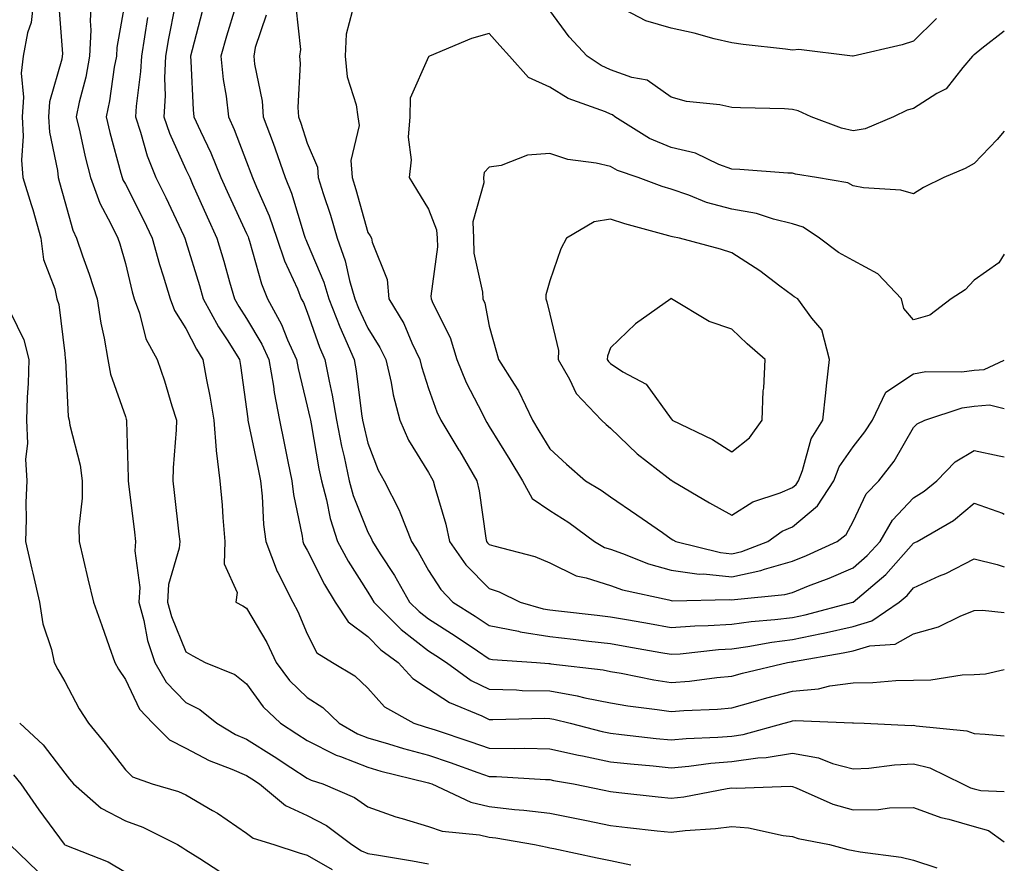
# Model space of a CAD drawing. Units: inches. Extents: x 1016003 to 1018643, y 7239818 to 7242458.
# Drawn here: x 1018481 to 1018643, y 7242229 to 7242368 of the extents above; entities that cross this region are included whole.
import ezdxf

# ---------------------------------------------------------------- set-up
doc = ezdxf.new("R2010")
doc.units = ezdxf.units.IN
doc.header["$MEASUREMENT"] = 0
doc.layers.add('Contour_10167239', color=7, linetype='Continuous', true_color=0x6764a9)

msp = doc.modelspace()

# ---------------------------------------------------------------- linework, layer by layer
at = {"layer": 'Contour_10167239'}
for points in [[(1018483.03, 7242371.92, 2929), (1018482.51, 7242367.46, 2929), (1018481.91, 7242365.78, 2929), (1018481.2, 7242361.92, 2929), (1018480.88, 7242359.09, 2929), (1018481.27, 7242355.14, 2929), (1018481.03, 7242351.92, 2929), (1018481.22, 7242348.75, 2929), (1018480.92, 7242344.79, 2929), (1018481.17, 7242341.92, 2929), (1018482.5, 7242337.47, 2929), (1018482.77, 7242336.64, 2929), (1018484.11, 7242331.92, 2929), (1018484.55, 7242328.42, 2929), (1018486.44, 7242323.53, 2929), (1018486.77, 7242321.92, 2929), (1018487.11, 7242320.98, 2929), (1018488.05, 7242312.88, 2929), (1018488.14, 7242312.01, 2929), (1018488.16, 7242311.92, 2929), (1018488.18, 7242311.79, 2929), (1018488.63, 7242302.5, 2929), (1018488.76, 7242301.92, 2929), (1018488.9, 7242301.07, 2929), (1018490.59, 7242294.46, 2929), (1018490.92, 7242291.92, 2929), (1018490.95, 7242289.02, 2929), (1018490.38, 7242284.25, 2929), (1018490.42, 7242281.92, 2929), (1018491.17, 7242278.8, 2929), (1018491.89, 7242275.76, 2929), (1018492.82, 7242271.92, 2929), (1018494.19, 7242268.06, 2929), (1018495.4, 7242264.57, 2929), (1018496.33, 7242261.92, 2929), (1018496.95, 7242260.82, 2929), (1018498.05, 7242259.16, 2929), (1018500.36, 7242254.23, 2929), (1018502.58, 7242251.92, 2929), (1018505.34, 7242249.21, 2929), (1018508.05, 7242247.82, 2929), (1018511.89, 7242245.76, 2929), (1018515.62, 7242244.35, 2929), (1018518.05, 7242243.3, 2929), (1018518.89, 7242242.76, 2929), (1018520.17, 7242241.92, 2929), (1018524.47, 7242238.34, 2929), (1018528.05, 7242236.7, 2929), (1018531.22, 7242235.09, 2929), (1018535.42, 7242231.92, 2929), (1018537.01, 7242230.88, 2929), (1018538.05, 7242230.47, 2929), (1018539.8, 7242230.17, 2929), (1018545.38, 7242229.25, 2929), (1018548.05, 7242228.77, 2929)], [(1018492.48, 7242371.92, 2931), (1018492.24, 7242367.73, 2931), (1018492.36, 7242366.23, 2931), (1018492.16, 7242361.92, 2931), (1018491.51, 7242358.46, 2931), (1018490.45, 7242354.32, 2931), (1018489.94, 7242351.92, 2931), (1018490.54, 7242349.43, 2931), (1018491.44, 7242345.31, 2931), (1018492.3, 7242341.92, 2931), (1018493.82, 7242337.69, 2931), (1018495.68, 7242334.29, 2931), (1018496.8, 7242331.92, 2931), (1018497.12, 7242330.99, 2931), (1018498.05, 7242327.71, 2931), (1018499.19, 7242323.06, 2931), (1018499.53, 7242321.92, 2931), (1018500.4, 7242319.57, 2931), (1018501.43, 7242315.3, 2931), (1018503.3, 7242311.92, 2931), (1018504.51, 7242308.38, 2931), (1018505.72, 7242304.25, 2931), (1018506.46, 7242301.92, 2931), (1018506.42, 7242300.29, 2931), (1018505.95, 7242294.02, 2931), (1018505.9, 7242291.92, 2931), (1018506.13, 7242290, 2931), (1018506.89, 7242283.08, 2931), (1018507.02, 7242281.92, 2931), (1018506.92, 7242280.79, 2931), (1018505.19, 7242274.78, 2931), (1018505.01, 7242271.92, 2931), (1018505.66, 7242269.53, 2931), (1018508.05, 7242263.7, 2931), (1018509.19, 7242263.06, 2931), (1018511.19, 7242261.92, 2931), (1018516.08, 7242259.95, 2931), (1018518.05, 7242258.44, 2931), (1018520.76, 7242254.63, 2931), (1018523.62, 7242251.92, 2931), (1018526.34, 7242250.21, 2931), (1018528.05, 7242249.1, 2931), (1018532.82, 7242246.69, 2931), (1018533.51, 7242246.46, 2931), (1018538.05, 7242244.66, 2931), (1018540.18, 7242244.05, 2931), (1018547.8, 7242242.17, 2931), (1018548.05, 7242242.11, 2931), (1018548.19, 7242242.06, 2931), (1018548.58, 7242241.92, 2931), (1018555.05, 7242238.92, 2931), (1018558.05, 7242238.2, 2931), (1018562.25, 7242237.72, 2931), (1018563.75, 7242237.62, 2931), (1018568.05, 7242237.08, 2931), (1018574.1, 7242235.87, 2931), (1018578.05, 7242235.07, 2931), (1018580.88, 7242234.75, 2931), (1018585.76, 7242234.21, 2931), (1018588.05, 7242233.95, 2931), (1018590.36, 7242234.23, 2931), (1018595.4, 7242234.57, 2931), (1018598.05, 7242234.93, 2931), (1018600.83, 7242234.7, 2931), (1018606.55, 7242233.42, 2931), (1018608.05, 7242233.26, 2931), (1018609.03, 7242232.9, 2931), (1018614.16, 7242231.92, 2931), (1018617.22, 7242231.09, 2931), (1018618.05, 7242230.97, 2931), (1018619.23, 7242230.74, 2931), (1018625.99, 7242229.86, 2931), (1018628.05, 7242229.36, 2931), (1018631.87, 7242228.1, 2931)], [(1018487.03, 7242370.9, 2930), (1018487.69, 7242362.28, 2930), (1018487.63, 7242361.92, 2930), (1018487.57, 7242361.44, 2930), (1018485.57, 7242354.4, 2930), (1018485.37, 7242351.92, 2930), (1018485.53, 7242349.4, 2930), (1018486.88, 7242343.09, 2930), (1018486.98, 7242341.92, 2930), (1018487.22, 7242341.09, 2930), (1018488.05, 7242337.98, 2930), (1018489.37, 7242333.24, 2930), (1018489.99, 7242331.92, 2930), (1018491, 7242328.97, 2930), (1018492.11, 7242325.98, 2930), (1018493.38, 7242321.92, 2930), (1018494.02, 7242317.89, 2930), (1018494.57, 7242315.4, 2930), (1018495.19, 7242311.92, 2930), (1018495.61, 7242309.48, 2930), (1018498.05, 7242302.49, 2930), (1018498.21, 7242302.08, 2930), (1018498.26, 7242301.92, 2930), (1018498.25, 7242301.72, 2930), (1018498.52, 7242292.39, 2930), (1018498.51, 7242291.92, 2930), (1018498.57, 7242291.4, 2930), (1018499.57, 7242283.44, 2930), (1018499.75, 7242281.92, 2930), (1018499.6, 7242280.37, 2930), (1018500.44, 7242274.31, 2930), (1018500.3, 7242271.92, 2930), (1018501.12, 7242268.85, 2930), (1018501.71, 7242265.58, 2930), (1018502.94, 7242261.92, 2930), (1018504.81, 7242258.68, 2930), (1018508.05, 7242255.33, 2930), (1018510.32, 7242254.19, 2930), (1018513.12, 7242251.92, 2930), (1018516.23, 7242250.1, 2930), (1018518.05, 7242249.31, 2930), (1018522.58, 7242246.45, 2930), (1018525.33, 7242244.64, 2930), (1018528.05, 7242242.87, 2930), (1018528.67, 7242242.55, 2930), (1018530.63, 7242241.92, 2930), (1018535.84, 7242239.71, 2930), (1018538.05, 7242238.16, 2930), (1018542.64, 7242236.51, 2930), (1018543.72, 7242236.25, 2930), (1018548.05, 7242234.93, 2930), (1018550.29, 7242234.16, 2930), (1018556.43, 7242233.54, 2930), (1018558.05, 7242233.15, 2930), (1018559.15, 7242233.02, 2930), (1018565.5, 7242231.92, 2930), (1018567.63, 7242231.5, 2930), (1018568.05, 7242231.41, 2930), (1018568.69, 7242231.28, 2930), (1018575.87, 7242229.74, 2930), (1018578.05, 7242229.29, 2930), (1018581.39, 7242228.58, 2930)], [(1018498.05, 7242371.42, 2932), (1018496.63, 7242363.34, 2932), (1018496.57, 7242361.92, 2932), (1018496.22, 7242360.09, 2932), (1018495.42, 7242354.55, 2932), (1018494.87, 7242351.92, 2932), (1018495.48, 7242349.35, 2932), (1018497.32, 7242342.65, 2932), (1018497.5, 7242341.92, 2932), (1018497.65, 7242341.52, 2932), (1018498.05, 7242340.79, 2932), (1018501.04, 7242334.91, 2932), (1018502.46, 7242331.92, 2932), (1018503.67, 7242327.55, 2932), (1018504.29, 7242325.68, 2932), (1018505.42, 7242321.92, 2932), (1018506.14, 7242320.01, 2932), (1018508.05, 7242317.02, 2932), (1018509.76, 7242313.63, 2932), (1018510.84, 7242311.92, 2932), (1018511.44, 7242308.53, 2932), (1018511.98, 7242305.85, 2932), (1018512.62, 7242301.92, 2932), (1018513.04, 7242296.93, 2932), (1018513.04, 7242296.91, 2932), (1018513.63, 7242291.92, 2932), (1018514, 7242287.87, 2932), (1018514.13, 7242285.84, 2932), (1018514.48, 7242281.92, 2932), (1018514.34, 7242278.21, 2932), (1018516.47, 7242273.5, 2932), (1018516.28, 7242271.92, 2932), (1018517.42, 7242271.29, 2932), (1018518.05, 7242270.93, 2932), (1018521.37, 7242265.24, 2932), (1018522.91, 7242261.92, 2932), (1018525.11, 7242258.98, 2932), (1018528.05, 7242256.18, 2932), (1018530.63, 7242254.5, 2932), (1018533.3, 7242251.92, 2932), (1018536.33, 7242250.2, 2932), (1018538.05, 7242249.52, 2932), (1018541.43, 7242248.54, 2932), (1018543.9, 7242247.77, 2932), (1018548.05, 7242246.65, 2932), (1018551.59, 7242245.46, 2932), (1018556.16, 7242243.81, 2932), (1018558.05, 7242243.16, 2932), (1018559.27, 7242243.14, 2932), (1018567.32, 7242242.65, 2932), (1018568.05, 7242242.63, 2932), (1018568.64, 7242242.51, 2932), (1018571.93, 7242241.92, 2932), (1018577.01, 7242240.88, 2932), (1018578.05, 7242240.68, 2932), (1018579.45, 7242240.52, 2932), (1018585.93, 7242239.8, 2932), (1018588.05, 7242239.56, 2932), (1018590.16, 7242239.81, 2932), (1018597.3, 7242241.17, 2932), (1018598.05, 7242241.27, 2932), (1018598.76, 7242241.21, 2932), (1018607.68, 7242241.55, 2932), (1018608.05, 7242241.51, 2932), (1018608.69, 7242241.28, 2932), (1018614.72, 7242238.59, 2932), (1018618.05, 7242237.64, 2932), (1018622.25, 7242237.72, 2932), (1018624.09, 7242237.96, 2932), (1018628.05, 7242238.06, 2932), (1018632.52, 7242236.39, 2932), (1018633.83, 7242236.14, 2932), (1018638.05, 7242234.92, 2932), (1018640.38, 7242234.25, 2932), (1018643, 7242232.37, 2932)], [(1018506.24, 7242370.11, 2934), (1018505.15, 7242364.82, 2934), (1018504.66, 7242361.92, 2934), (1018504.5, 7242358.37, 2934), (1018504.6, 7242355.37, 2934), (1018504.42, 7242351.92, 2934), (1018505.33, 7242349.2, 2934), (1018508.05, 7242343.24, 2934), (1018508.48, 7242342.35, 2934), (1018508.66, 7242341.92, 2934), (1018509.14, 7242340.83, 2934), (1018511.55, 7242335.42, 2934), (1018513.14, 7242331.92, 2934), (1018514.27, 7242328.14, 2934), (1018515.24, 7242324.73, 2934), (1018516.06, 7242321.92, 2934), (1018516.76, 7242320.63, 2934), (1018518.05, 7242318.67, 2934), (1018520.58, 7242314.45, 2934), (1018521.71, 7242311.92, 2934), (1018522.46, 7242307.51, 2934), (1018522.58, 7242306.45, 2934), (1018523.47, 7242301.92, 2934), (1018524.24, 7242298.11, 2934), (1018524.86, 7242295.11, 2934), (1018525.51, 7242291.92, 2934), (1018525.77, 7242289.64, 2934), (1018527.2, 7242282.77, 2934), (1018527.32, 7242281.92, 2934), (1018527.51, 7242281.38, 2934), (1018528.05, 7242280.46, 2934), (1018530.91, 7242274.78, 2934), (1018532.65, 7242271.92, 2934), (1018534.79, 7242268.66, 2934), (1018538.05, 7242266.23, 2934), (1018540.19, 7242264.06, 2934), (1018543.05, 7242261.92, 2934), (1018545.45, 7242259.32, 2934), (1018548.05, 7242257.62, 2934), (1018551.48, 7242255.35, 2934), (1018556.82, 7242253.15, 2934), (1018558.05, 7242252.55, 2934), (1018558.67, 7242252.54, 2934), (1018567.23, 7242252.74, 2934), (1018568.05, 7242252.72, 2934), (1018568.73, 7242252.6, 2934), (1018571.43, 7242251.92, 2934), (1018576.69, 7242250.56, 2934), (1018578.05, 7242250.28, 2934), (1018579.88, 7242250.09, 2934), (1018585.57, 7242249.44, 2934), (1018588.05, 7242249.18, 2934), (1018590.56, 7242249.41, 2934), (1018595.74, 7242249.61, 2934), (1018598.05, 7242249.79, 2934), (1018599.92, 7242250.05, 2934), (1018606.69, 7242251.92, 2934), (1018607.74, 7242252.23, 2934), (1018608.05, 7242252.31, 2934), (1018608.49, 7242252.36, 2934), (1018617.98, 7242251.99, 2934), (1018618.05, 7242252, 2934), (1018618.13, 7242252, 2934), (1018619.91, 7242251.92, 2934), (1018627.7, 7242251.57, 2934), (1018628.05, 7242251.59, 2934), (1018628.49, 7242251.48, 2934), (1018636.81, 7242250.68, 2934), (1018638.05, 7242250.23, 2934), (1018639.86, 7242250.11, 2934), (1018643, 7242249.85, 2934)], [(1018516.21, 7242370.08, 2936), (1018514.73, 7242365.24, 2936), (1018513.81, 7242361.92, 2936), (1018514.2, 7242358.07, 2936), (1018514.66, 7242355.31, 2936), (1018515.04, 7242351.92, 2936), (1018515.98, 7242349.85, 2936), (1018518.05, 7242344.47, 2936), (1018518.77, 7242342.64, 2936), (1018519.02, 7242341.92, 2936), (1018519.67, 7242340.3, 2936), (1018521.75, 7242335.62, 2936), (1018523.04, 7242331.92, 2936), (1018524.31, 7242328.18, 2936), (1018526.42, 7242323.55, 2936), (1018527.07, 7242321.92, 2936), (1018527.42, 7242321.3, 2936), (1018528.05, 7242319.69, 2936), (1018530.08, 7242313.95, 2936), (1018530.97, 7242311.92, 2936), (1018531.64, 7242308.33, 2936), (1018532.17, 7242306.04, 2936), (1018532.87, 7242301.92, 2936), (1018533.72, 7242297.59, 2936), (1018534.14, 7242295.83, 2936), (1018534.96, 7242291.92, 2936), (1018535.62, 7242289.49, 2936), (1018538.05, 7242283.42, 2936), (1018538.6, 7242282.47, 2936), (1018538.81, 7242281.92, 2936), (1018540.1, 7242279.87, 2936), (1018542.42, 7242276.29, 2936), (1018544.92, 7242271.92, 2936), (1018546.48, 7242270.35, 2936), (1018548.05, 7242269.13, 2936), (1018552.45, 7242266.32, 2936), (1018556.11, 7242263.86, 2936), (1018558.05, 7242262.56, 2936), (1018558.59, 7242262.46, 2936), (1018565.88, 7242261.92, 2936), (1018567.9, 7242261.77, 2936), (1018568.05, 7242261.77, 2936), (1018568.23, 7242261.74, 2936), (1018576.84, 7242260.71, 2936), (1018578.05, 7242260.46, 2936), (1018579.8, 7242260.17, 2936), (1018585.21, 7242259.08, 2936), (1018588.05, 7242258.63, 2936), (1018591.09, 7242258.88, 2936), (1018595.6, 7242259.47, 2936), (1018598.05, 7242259.68, 2936), (1018599.8, 7242260.17, 2936), (1018607.25, 7242261.92, 2936), (1018607.93, 7242262.04, 2936), (1018608.05, 7242262.06, 2936), (1018608.23, 7242262.1, 2936), (1018616.45, 7242263.52, 2936), (1018618.05, 7242263.88, 2936), (1018620.81, 7242264.68, 2936), (1018625, 7242264.97, 2936), (1018628.05, 7242266.66, 2936), (1018632.15, 7242267.82, 2936), (1018635.73, 7242269.6, 2936), (1018638.05, 7242270.51, 2936), (1018639.4, 7242270.57, 2936), (1018643, 7242270.21, 2936)], [(1018526.17, 7242370.04, 2938), (1018526.93, 7242363.04, 2938), (1018526.76, 7242361.92, 2938), (1018526.86, 7242360.73, 2938), (1018526.49, 7242353.48, 2938), (1018526.59, 7242351.92, 2938), (1018526.99, 7242350.86, 2938), (1018528.05, 7242347.56, 2938), (1018529.74, 7242343.61, 2938), (1018529.87, 7242341.92, 2938), (1018530.69, 7242339.28, 2938), (1018531.86, 7242335.73, 2938), (1018532.98, 7242331.92, 2938), (1018534.32, 7242328.19, 2938), (1018535.03, 7242324.94, 2938), (1018535.91, 7242321.92, 2938), (1018536.51, 7242320.38, 2938), (1018538.05, 7242317.07, 2938), (1018540.04, 7242313.91, 2938), (1018541.01, 7242311.92, 2938), (1018541.87, 7242308.1, 2938), (1018542.2, 7242306.07, 2938), (1018543.29, 7242301.92, 2938), (1018544.76, 7242298.63, 2938), (1018548.05, 7242293.25, 2938), (1018548.55, 7242292.42, 2938), (1018548.84, 7242291.92, 2938), (1018549.09, 7242290.88, 2938), (1018550.91, 7242284.78, 2938), (1018551.49, 7242281.92, 2938), (1018554.19, 7242278.06, 2938), (1018558.05, 7242274.12, 2938), (1018559.7, 7242273.57, 2938), (1018563.15, 7242271.92, 2938), (1018566.95, 7242270.82, 2938), (1018568.05, 7242270.64, 2938), (1018569.5, 7242270.47, 2938), (1018575.86, 7242269.73, 2938), (1018578.05, 7242269.49, 2938), (1018581, 7242268.97, 2938), (1018584.49, 7242268.36, 2938), (1018588.05, 7242267.72, 2938), (1018591.99, 7242267.98, 2938), (1018594.15, 7242268.02, 2938), (1018598.05, 7242268.26, 2938), (1018601.27, 7242268.7, 2938), (1018605.15, 7242269.02, 2938), (1018608.05, 7242269.38, 2938), (1018610.15, 7242269.82, 2938), (1018618.02, 7242271.89, 2938), (1018618.05, 7242271.9, 2938), (1018618.07, 7242271.9, 2938), (1018618.09, 7242271.92, 2938), (1018623.49, 7242276.48, 2938), (1018628.05, 7242281.64, 2938), (1018628.25, 7242281.72, 2938), (1018628.62, 7242281.92, 2938), (1018634.6, 7242285.37, 2938), (1018638.05, 7242288.19, 2938), (1018642.71, 7242286.58, 2938), (1018643, 7242286.43, 2938)], [(1018510.71, 7242369.26, 2935), (1018509.07, 7242362.94, 2935), (1018508.78, 7242361.92, 2935), (1018508.86, 7242361.11, 2935), (1018509.21, 7242353.08, 2935), (1018509.34, 7242351.92, 2935), (1018510.42, 7242349.55, 2935), (1018512.13, 7242346, 2935), (1018513.82, 7242341.92, 2935), (1018515.13, 7242339, 2935), (1018518.05, 7242332.68, 2935), (1018518.28, 7242332.15, 2935), (1018518.36, 7242331.92, 2935), (1018518.53, 7242331.44, 2935), (1018520.49, 7242324.36, 2935), (1018521.48, 7242321.92, 2935), (1018523.81, 7242317.68, 2935), (1018524.81, 7242315.16, 2935), (1018526.26, 7242311.92, 2935), (1018526.53, 7242310.4, 2935), (1018528.05, 7242304.23, 2935), (1018528.49, 7242302.36, 2935), (1018528.56, 7242301.92, 2935), (1018528.68, 7242301.29, 2935), (1018529.98, 7242293.85, 2935), (1018530.38, 7242291.92, 2935), (1018531.23, 7242288.74, 2935), (1018531.81, 7242285.68, 2935), (1018533.04, 7242281.92, 2935), (1018534.79, 7242278.66, 2935), (1018538.05, 7242273.52, 2935), (1018538.67, 7242272.55, 2935), (1018539.04, 7242271.92, 2935), (1018543.52, 7242267.39, 2935), (1018548.05, 7242263.86, 2935), (1018549.23, 7242263.1, 2935), (1018551, 7242261.92, 2935), (1018555.1, 7242258.97, 2935), (1018558.05, 7242257.53, 2935), (1018562.55, 7242257.42, 2935), (1018563.48, 7242257.35, 2935), (1018568.05, 7242257.25, 2935), (1018572.58, 7242256.45, 2935), (1018573.83, 7242256.14, 2935), (1018578.05, 7242255.29, 2935), (1018580.93, 7242254.8, 2935), (1018585.76, 7242254.21, 2935), (1018588.05, 7242253.85, 2935), (1018590.15, 7242254.02, 2935), (1018595.72, 7242254.25, 2935), (1018598.05, 7242254.47, 2935), (1018601.57, 7242255.44, 2935), (1018603.85, 7242256.12, 2935), (1018608.05, 7242257.2, 2935), (1018612.36, 7242257.61, 2935), (1018614.21, 7242258.08, 2935), (1018618.05, 7242258.57, 2935), (1018621.33, 7242258.64, 2935), (1018625.1, 7242258.97, 2935), (1018628.05, 7242259.04, 2935), (1018630.86, 7242259.11, 2935), (1018636.06, 7242259.93, 2935), (1018638.05, 7242259.99, 2935), (1018639.89, 7242260.08, 2935), (1018643, 7242260.77, 2935)], [(1018521.3, 7242368.67, 2937), (1018519.46, 7242363.33, 2937), (1018519.24, 7242361.92, 2937), (1018519.36, 7242360.61, 2937), (1018520.62, 7242354.49, 2937), (1018520.79, 7242351.92, 2937), (1018522.42, 7242347.55, 2937), (1018522.78, 7242346.65, 2937), (1018524.41, 7242341.92, 2937), (1018525.45, 7242339.32, 2937), (1018527.54, 7242332.43, 2937), (1018527.72, 7242331.92, 2937), (1018527.81, 7242331.68, 2937), (1018528.05, 7242331.13, 2937), (1018530.8, 7242324.67, 2937), (1018531.6, 7242321.92, 2937), (1018533.41, 7242317.28, 2937), (1018534.04, 7242315.93, 2937), (1018535.77, 7242311.92, 2937), (1018536.14, 7242310.01, 2937), (1018537.01, 7242302.96, 2937), (1018537.18, 7242301.92, 2937), (1018537.33, 7242301.2, 2937), (1018538.05, 7242298.1, 2937), (1018539.77, 7242293.64, 2937), (1018540.74, 7242291.92, 2937), (1018543.21, 7242287.08, 2937), (1018543.36, 7242286.61, 2937), (1018545.24, 7242281.92, 2937), (1018546.32, 7242280.19, 2937), (1018548.05, 7242277.1, 2937), (1018550.09, 7242273.96, 2937), (1018552.07, 7242271.92, 2937), (1018555.74, 7242269.61, 2937), (1018558.05, 7242268.07, 2937), (1018562.88, 7242267.09, 2937), (1018563.15, 7242267.02, 2937), (1018568.05, 7242266.21, 2937), (1018571.9, 7242265.77, 2937), (1018574.49, 7242265.48, 2937), (1018578.05, 7242265.08, 2937), (1018580.74, 7242264.61, 2937), (1018586.37, 7242263.6, 2937), (1018588.05, 7242263.3, 2937), (1018589.52, 7242263.39, 2937), (1018595.87, 7242264.1, 2937), (1018598.05, 7242264.22, 2937), (1018600.73, 7242264.6, 2937), (1018604.67, 7242265.3, 2937), (1018608.05, 7242265.72, 2937), (1018612.85, 7242266.72, 2937), (1018613.19, 7242266.78, 2937), (1018618.05, 7242267.89, 2937), (1018621.17, 7242268.8, 2937), (1018625.67, 7242271.92, 2937), (1018626.96, 7242273.01, 2937), (1018628.05, 7242274.24, 2937), (1018632.34, 7242276.21, 2937), (1018633.33, 7242276.64, 2937), (1018638.05, 7242279.02, 2937), (1018641.85, 7242278.12, 2937), (1018643, 7242277.73, 2937)], [(1018535.44, 7242369.31, 2939), (1018534.44, 7242365.53, 2939), (1018534.3, 7242361.92, 2939), (1018534.64, 7242358.51, 2939), (1018536.09, 7242353.88, 2939), (1018536.38, 7242351.92, 2939), (1018536.59, 7242350.46, 2939), (1018535.25, 7242344.72, 2939), (1018535.45, 7242341.92, 2939), (1018536.07, 7242339.94, 2939), (1018538.05, 7242332.82, 2939), (1018538.4, 7242332.27, 2939), (1018538.62, 7242331.92, 2939), (1018538.73, 7242331.24, 2939), (1018541.21, 7242325.08, 2939), (1018541.52, 7242321.92, 2939), (1018543.95, 7242317.82, 2939), (1018545.32, 7242314.65, 2939), (1018546.64, 7242311.92, 2939), (1018546.9, 7242310.77, 2939), (1018548.05, 7242307.15, 2939), (1018549.42, 7242303.29, 2939), (1018550.07, 7242301.92, 2939), (1018553.07, 7242296.94, 2939), (1018553.13, 7242296.84, 2939), (1018556.01, 7242291.92, 2939), (1018556.4, 7242290.27, 2939), (1018557.51, 7242282.46, 2939), (1018557.62, 7242281.92, 2939), (1018557.8, 7242281.67, 2939), (1018558.05, 7242281.41, 2939), (1018558.81, 7242281.16, 2939), (1018565.56, 7242279.43, 2939), (1018568.05, 7242278.4, 2939), (1018572.38, 7242276.25, 2939), (1018574.05, 7242275.92, 2939), (1018578.05, 7242274.62, 2939), (1018580.06, 7242273.93, 2939), (1018587.7, 7242272.27, 2939), (1018588.05, 7242272.17, 2939), (1018588.27, 7242272.14, 2939), (1018597.66, 7242272.31, 2939), (1018598.05, 7242272.26, 2939), (1018598.49, 7242272.36, 2939), (1018606.82, 7242273.15, 2939), (1018608.05, 7242273.5, 2939), (1018610.69, 7242274.56, 2939), (1018614.13, 7242275.84, 2939), (1018618.05, 7242277.55, 2939), (1018620.4, 7242279.57, 2939), (1018622.51, 7242281.92, 2939), (1018624.55, 7242285.42, 2939), (1018628.05, 7242289.08, 2939), (1018629.8, 7242290.17, 2939), (1018631.88, 7242291.92, 2939), (1018634.92, 7242295.05, 2939), (1018638.05, 7242296.92, 2939), (1018642.14, 7242296.01, 2939), (1018643, 7242295.85, 2939)], [(1018643, 7242366.05, 2939), (1018639.3, 7242363.17, 2939), (1018638.05, 7242362.13, 2939), (1018637.91, 7242362.06, 2939), (1018637.77, 7242361.92, 2939), (1018636.17, 7242360.05, 2939), (1018633.41, 7242356.56, 2939), (1018631.9, 7242355.77, 2939), (1018628.05, 7242353.3, 2939), (1018626.98, 7242352.99, 2939), (1018624.72, 7242351.92, 2939), (1018620.06, 7242349.91, 2939), (1018618.05, 7242349.6, 2939), (1018616.17, 7242350.05, 2939), (1018611.14, 7242351.92, 2939), (1018609.02, 7242352.89, 2939), (1018608.05, 7242353.12, 2939), (1018606.75, 7242353.22, 2939), (1018599.51, 7242353.38, 2939), (1018598.05, 7242353.48, 2939), (1018596.07, 7242353.9, 2939), (1018590.57, 7242354.44, 2939), (1018588.05, 7242355.14, 2939), (1018584.11, 7242357.98, 2939), (1018581.59, 7242358.38, 2939), (1018578.05, 7242359.67, 2939), (1018576.5, 7242360.37, 2939), (1018574.19, 7242361.92, 2939), (1018571.26, 7242365.13, 2939), (1018568.05, 7242369.47, 2939)], [(1018631.82, 7242368.15, 2938), (1018628.05, 7242364.37, 2938), (1018626.16, 7242363.81, 2938), (1018618.1, 7242361.92, 2938), (1018618.05, 7242361.91, 2938), (1018617.98, 7242361.92, 2938), (1018609.14, 7242363.01, 2938), (1018608.05, 7242362.91, 2938), (1018606.9, 7242363.07, 2938), (1018599.96, 7242363.83, 2938), (1018598.05, 7242364.13, 2938), (1018595.17, 7242364.8, 2938), (1018591.85, 7242365.72, 2938), (1018588.05, 7242366.52, 2938), (1018583.87, 7242367.74, 2938), (1018580.4, 7242369.57, 2938)], [(1018501.68, 7242368.29, 2933), (1018501.22, 7242365.09, 2933), (1018500.69, 7242361.92, 2933), (1018500.57, 7242359.4, 2933), (1018499.81, 7242353.68, 2933), (1018499.71, 7242351.92, 2933), (1018500.56, 7242349.41, 2933), (1018501.64, 7242345.51, 2933), (1018503.09, 7242341.92, 2933), (1018504.74, 7242338.61, 2933), (1018507.7, 7242332.27, 2933), (1018507.86, 7242331.92, 2933), (1018507.9, 7242331.77, 2933), (1018508.05, 7242331.34, 2933), (1018510.26, 7242324.13, 2933), (1018510.9, 7242321.92, 2933), (1018513.41, 7242317.28, 2933), (1018514.83, 7242315.14, 2933), (1018516.87, 7242311.92, 2933), (1018517.04, 7242310.91, 2933), (1018518.05, 7242303.7, 2933), (1018518.24, 7242302.11, 2933), (1018518.27, 7242301.92, 2933), (1018518.32, 7242301.65, 2933), (1018519.93, 7242293.8, 2933), (1018520.32, 7242291.92, 2933), (1018520.62, 7242289.35, 2933), (1018520.84, 7242284.71, 2933), (1018521.23, 7242281.92, 2933), (1018523.09, 7242276.96, 2933), (1018523.2, 7242276.77, 2933), (1018525.66, 7242271.92, 2933), (1018526.51, 7242270.38, 2933), (1018528.05, 7242266.67, 2933), (1018529.65, 7242263.52, 2933), (1018532.2, 7242261.92, 2933), (1018535.89, 7242259.76, 2933), (1018538.05, 7242257.7, 2933), (1018540.79, 7242254.66, 2933), (1018545.64, 7242251.92, 2933), (1018547.47, 7242251.34, 2933), (1018548.05, 7242251.19, 2933), (1018549.15, 7242250.82, 2933), (1018555.02, 7242248.89, 2933), (1018558.05, 7242247.84, 2933), (1018562.21, 7242247.76, 2933), (1018563.94, 7242247.81, 2933), (1018568.05, 7242247.73, 2933), (1018572.79, 7242246.66, 2933), (1018573.42, 7242246.55, 2933), (1018578.05, 7242245.58, 2933), (1018581.36, 7242245.23, 2933), (1018585.08, 7242244.89, 2933), (1018588.05, 7242244.59, 2933), (1018590.98, 7242244.85, 2933), (1018594.61, 7242245.36, 2933), (1018598.05, 7242245.64, 2933), (1018602.35, 7242246.22, 2933), (1018603.71, 7242246.26, 2933), (1018608.05, 7242247, 2933), (1018612.34, 7242246.21, 2933), (1018614.66, 7242245.31, 2933), (1018618.05, 7242244.42, 2933), (1018620.68, 7242244.55, 2933), (1018624.88, 7242245.09, 2933), (1018628.05, 7242245.22, 2933), (1018630.7, 7242244.57, 2933), (1018636.08, 7242241.92, 2933), (1018637.43, 7242241.3, 2933), (1018638.05, 7242241.13, 2933), (1018639.15, 7242240.82, 2933), (1018643, 7242240.69, 2933)], [(1018643, 7242349.53, 2940), (1018641.8, 7242348.17, 2940), (1018638.05, 7242344.23, 2940), (1018636.56, 7242343.41, 2940), (1018633.02, 7242341.92, 2940), (1018629.68, 7242340.29, 2940), (1018628.05, 7242339.21, 2940), (1018625.95, 7242339.82, 2940), (1018619.77, 7242340.2, 2940), (1018618.05, 7242340.55, 2940), (1018617.17, 7242341.04, 2940), (1018612.01, 7242341.92, 2940), (1018608.59, 7242342.46, 2940), (1018608.05, 7242342.62, 2940), (1018607.32, 7242342.65, 2940), (1018599.36, 7242343.23, 2940), (1018598.05, 7242343.29, 2940), (1018595.94, 7242344.03, 2940), (1018592.06, 7242345.93, 2940), (1018588.05, 7242346.84, 2940), (1018584.48, 7242348.35, 2940), (1018578.77, 7242351.92, 2940), (1018578.37, 7242352.24, 2940), (1018578.05, 7242352.36, 2940), (1018577.25, 7242352.72, 2940), (1018571.07, 7242354.94, 2940), (1018568.05, 7242356.79, 2940), (1018564.51, 7242358.38, 2940), (1018561.38, 7242361.92, 2940), (1018559.83, 7242363.7, 2940), (1018558.05, 7242365.64, 2940), (1018555.14, 7242364.83, 2940), (1018548.19, 7242361.92, 2940), (1018548.11, 7242361.86, 2940), (1018548.05, 7242361.83, 2940), (1018545, 7242354.97, 2940), (1018544.95, 7242351.92, 2940), (1018544.7, 7242348.57, 2940), (1018545.17, 7242344.8, 2940), (1018544.83, 7242341.92, 2940), (1018546.08, 7242339.95, 2940), (1018548.05, 7242336.71, 2940), (1018549.39, 7242333.26, 2940), (1018549.45, 7242331.92, 2940), (1018549.51, 7242330.46, 2940), (1018548.45, 7242322.32, 2940), (1018548.47, 7242321.92, 2940), (1018548.77, 7242321.2, 2940), (1018551.64, 7242315.51, 2940), (1018552.73, 7242311.92, 2940), (1018554.26, 7242308.13, 2940), (1018556.89, 7242303.08, 2940), (1018557.44, 7242301.92, 2940), (1018557.67, 7242301.54, 2940), (1018558.05, 7242300.88, 2940), (1018561.47, 7242295.34, 2940), (1018563.54, 7242291.92, 2940), (1018565.13, 7242289, 2940), (1018568.05, 7242287.03, 2940), (1018571.17, 7242285.05, 2940), (1018575.43, 7242281.92, 2940), (1018577.06, 7242280.93, 2940), (1018578.05, 7242280.61, 2940), (1018580.03, 7242279.94, 2940), (1018584.34, 7242278.21, 2940), (1018588.05, 7242277.15, 2940), (1018592.66, 7242276.53, 2940), (1018593.42, 7242276.55, 2940), (1018598.05, 7242276.07, 2940), (1018602.87, 7242277.1, 2940), (1018603.47, 7242277.34, 2940), (1018608.05, 7242278.67, 2940), (1018610.37, 7242279.6, 2940), (1018615.41, 7242281.92, 2940), (1018616.91, 7242283.06, 2940), (1018618.05, 7242285.22, 2940), (1018620.24, 7242289.73, 2940), (1018622.31, 7242291.92, 2940), (1018624.82, 7242295.15, 2940), (1018628.05, 7242300.7, 2940), (1018628.65, 7242301.32, 2940), (1018629.87, 7242301.92, 2940), (1018636.04, 7242303.93, 2940), (1018638.05, 7242304.21, 2940), (1018640.54, 7242304.41, 2940), (1018643, 7242303.8, 2940)], [(1018643, 7242329.27, 2941), (1018642.1, 7242327.87, 2941), (1018638.05, 7242325.01, 2941), (1018636.56, 7242323.41, 2941), (1018634.22, 7242321.92, 2941), (1018630.74, 7242319.23, 2941), (1018628.05, 7242318.44, 2941), (1018626.42, 7242320.29, 2941), (1018626.03, 7242321.92, 2941), (1018622.16, 7242326.03, 2941), (1018618.05, 7242328.21, 2941), (1018615.67, 7242329.54, 2941), (1018612.54, 7242331.92, 2941), (1018609.84, 7242333.71, 2941), (1018608.05, 7242334.3, 2941), (1018604.95, 7242335.02, 2941), (1018602.11, 7242335.98, 2941), (1018598.05, 7242336.68, 2941), (1018593.9, 7242337.77, 2941), (1018590.96, 7242339.01, 2941), (1018588.05, 7242340, 2941), (1018586.58, 7242340.45, 2941), (1018582.62, 7242341.92, 2941), (1018579.21, 7242343.08, 2941), (1018578.05, 7242343.73, 2941), (1018575.67, 7242344.3, 2941), (1018571.03, 7242344.9, 2941), (1018568.05, 7242345.87, 2941), (1018564.38, 7242345.59, 2941), (1018560.02, 7242343.89, 2941), (1018558.05, 7242343.63, 2941), (1018557.25, 7242342.72, 2941), (1018557.09, 7242341.92, 2941), (1018557.16, 7242341.03, 2941), (1018555.34, 7242334.63, 2941), (1018555.44, 7242331.92, 2941), (1018555.54, 7242329.41, 2941), (1018556.95, 7242323.02, 2941), (1018557.01, 7242321.92, 2941), (1018557.32, 7242321.19, 2941), (1018558.05, 7242317.41, 2941), (1018559.26, 7242313.13, 2941), (1018559.57, 7242311.92, 2941), (1018562.15, 7242307.82, 2941), (1018562.87, 7242306.74, 2941), (1018565.18, 7242301.92, 2941), (1018566.26, 7242300.13, 2941), (1018568.05, 7242297.18, 2941), (1018570.79, 7242294.66, 2941), (1018573.96, 7242291.92, 2941), (1018576.5, 7242290.37, 2941), (1018578.05, 7242289.24, 2941), (1018582.42, 7242286.3, 2941), (1018586.61, 7242283.36, 2941), (1018588.05, 7242282.36, 2941), (1018588.32, 7242282.19, 2941), (1018588.82, 7242281.92, 2941), (1018596.19, 7242280.06, 2941), (1018598.05, 7242279.87, 2941), (1018599.74, 7242280.23, 2941), (1018603.98, 7242281.92, 2941), (1018606.38, 7242283.59, 2941), (1018608.05, 7242284.32, 2941), (1018612.2, 7242287.77, 2941), (1018614.89, 7242291.92, 2941), (1018615.79, 7242294.18, 2941), (1018618.05, 7242297.51, 2941), (1018620.01, 7242299.96, 2941), (1018621.24, 7242301.92, 2941), (1018623.47, 7242306.5, 2941), (1018628.05, 7242309.52, 2941), (1018630.06, 7242309.91, 2941), (1018636, 7242309.87, 2941), (1018638.05, 7242310.15, 2941), (1018639.69, 7242310.28, 2941), (1018643, 7242311.82, 2941)], [(1018478.05, 7242321.79, 2928), (1018481.3, 7242315.17, 2928), (1018482.13, 7242311.92, 2928), (1018482.03, 7242307.94, 2928), (1018481.84, 7242305.71, 2928), (1018481.73, 7242301.92, 2928), (1018481.92, 7242298.05, 2928), (1018481.58, 7242295.45, 2928), (1018481.82, 7242291.92, 2928), (1018481.63, 7242288.34, 2928), (1018481.72, 7242285.59, 2928), (1018481.57, 7242281.92, 2928), (1018482.65, 7242277.32, 2928), (1018482.82, 7242276.69, 2928), (1018483.87, 7242271.92, 2928), (1018484.43, 7242268.3, 2928), (1018485.86, 7242264.11, 2928), (1018486.33, 7242261.92, 2928), (1018486.94, 7242260.81, 2928), (1018488.05, 7242258.83, 2928), (1018490.43, 7242254.3, 2928), (1018491.96, 7242251.92, 2928), (1018494.74, 7242248.61, 2928), (1018498.05, 7242244.23, 2928), (1018499.21, 7242243.08, 2928), (1018502.49, 7242241.92, 2928), (1018506.79, 7242240.66, 2928), (1018508.05, 7242240.1, 2928), (1018512.41, 7242237.56, 2928), (1018513.24, 7242237.11, 2928), (1018518.05, 7242233.82, 2928), (1018519.12, 7242232.99, 2928), (1018522.53, 7242231.92, 2928), (1018526.69, 7242230.56, 2928), (1018528.05, 7242230.17, 2928), (1018532.15, 7242227.82, 2928)], [(1018480.63, 7242251.92, 2927), (1018484.48, 7242248.35, 2927), (1018488.05, 7242243.68, 2927), (1018488.86, 7242242.73, 2927), (1018489.48, 7242241.92, 2927), (1018494.05, 7242237.92, 2927), (1018498.05, 7242235.82, 2927), (1018500.91, 7242234.78, 2927), (1018506.66, 7242231.92, 2927), (1018507.52, 7242231.39, 2927), (1018508.05, 7242231.07, 2927), (1018510.34, 7242229.63, 2927), (1018513.61, 7242227.48, 2927)], [(1018479.58, 7242243.45, 2926), (1018480.81, 7242241.92, 2926), (1018483.76, 7242237.63, 2926), (1018487.99, 7242231.98, 2926), (1018488.03, 7242231.92, 2926), (1018488.07, 7242231.9, 2926), (1018495.2, 7242229.07, 2926), (1018498.05, 7242227.4, 2926)], [(1018479, 7242231.92, 2925), (1018483.63, 7242227.5, 2925)]]:
    msp.add_polyline3d(points, dxfattribs=at)
for points in [[(1018608.05, 7242290.8, 2942), (1018608.67, 7242291.3, 2942), (1018609.07, 7242291.92, 2942), (1018609.74, 7242293.61, 2942), (1018611.17, 7242298.8, 2942), (1018613.05, 7242301.92, 2942), (1018613.58, 7242306.39, 2942), (1018613.67, 7242307.55, 2942), (1018614.16, 7242311.92, 2942), (1018612.91, 7242316.78, 2942), (1018611.27, 7242318.7, 2942), (1018608.94, 7242321.92, 2942), (1018608.34, 7242322.21, 2942), (1018608.05, 7242322.43, 2942), (1018605.96, 7242324.01, 2942), (1018602.68, 7242326.55, 2942), (1018598.05, 7242329.49, 2942), (1018596.21, 7242330.08, 2942), (1018589.44, 7242331.92, 2942), (1018588.26, 7242332.13, 2942), (1018588.05, 7242332.19, 2942), (1018587.66, 7242332.31, 2942), (1018580.4, 7242334.27, 2942), (1018578.05, 7242335.07, 2942), (1018575.34, 7242334.63, 2942), (1018570.81, 7242331.92, 2942), (1018569.84, 7242330.13, 2942), (1018568.05, 7242324.89, 2942), (1018567.38, 7242322.59, 2942), (1018567.42, 7242321.92, 2942), (1018567.55, 7242321.42, 2942), (1018568.05, 7242319.38, 2942), (1018569.51, 7242313.38, 2942), (1018569.45, 7242311.92, 2942), (1018571.3, 7242308.67, 2942), (1018572.41, 7242306.28, 2942), (1018576.57, 7242301.92, 2942), (1018577.34, 7242301.21, 2942), (1018578.05, 7242300.59, 2942), (1018582.47, 7242296.34, 2942), (1018587.55, 7242292.42, 2942), (1018588.05, 7242292.03, 2942), (1018588.12, 7242291.99, 2942), (1018588.22, 7242291.92, 2942), (1018594.41, 7242288.28, 2942), (1018598.05, 7242286.24, 2942), (1018601.55, 7242288.42, 2942), (1018606.06, 7242289.93, 2942)], [(1018598.05, 7242296.7, 2943), (1018600.98, 7242298.99, 2943), (1018603.06, 7242301.92, 2943), (1018603.22, 7242306.75, 2943), (1018603.32, 7242307.19, 2943), (1018603.56, 7242311.92, 2943), (1018600.62, 7242314.49, 2943), (1018598.05, 7242316.89, 2943), (1018594.32, 7242318.19, 2943), (1018588.11, 7242321.92, 2943), (1018588.07, 7242321.94, 2943), (1018588.03, 7242321.94, 2943), (1018587.98, 7242321.92, 2943), (1018582.17, 7242317.8, 2943), (1018578.05, 7242313.85, 2943), (1018577.54, 7242312.43, 2943), (1018577.51, 7242311.92, 2943), (1018577.71, 7242311.58, 2943), (1018578.05, 7242311.23, 2943), (1018580.09, 7242309.88, 2943), (1018583.94, 7242307.81, 2943), (1018588.05, 7242302.1, 2943), (1018588.18, 7242302.05, 2943), (1018588.24, 7242301.92, 2943), (1018594.87, 7242298.74, 2943)]]:
    msp.add_polyline3d(points, close=True, dxfattribs=at)

doc.saveas('drawing.dxf')
